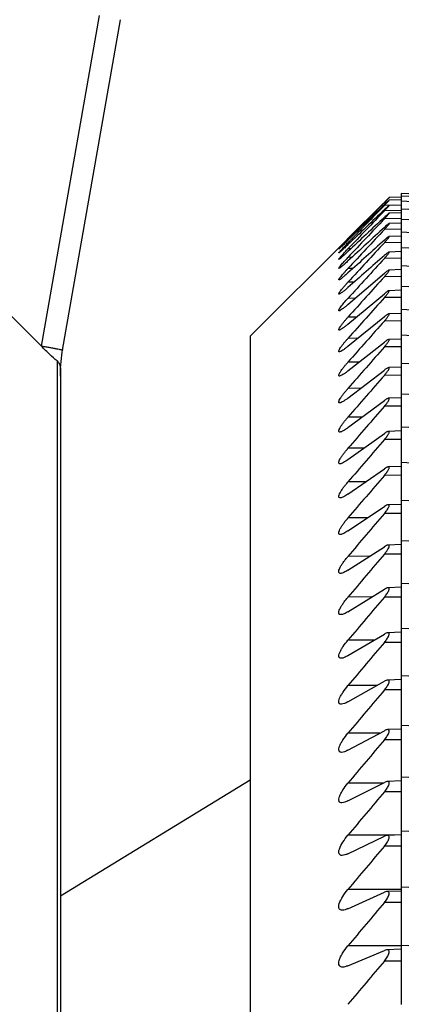
# Model space of a CAD drawing. Units: millimetres. Extents: x 57 to 827, y 22 to 579.
# Drawn here: x 365 to 367, y 284 to 290 of the extents above; entities that cross this region are included whole.
import ezdxf

# ---------------------------------------------------------------- set-up
doc = ezdxf.new("R2010")
doc.units = ezdxf.units.MM
doc.header["$LTSCALE"] = 46.255
doc.layers.get('0').update_dxf_attribs({"linetype": 'CONTINUOUS'})
doc.layers.add('3_ALL_AXIS', color=7, linetype='CONTINUOUS')
doc.layers.add('6_ALL_SURFACE', color=7, linetype='CONTINUOUS')
doc.styles.get("Standard").update_dxf_attribs({"font": 'txt', "width": 0.8})
doc.dimstyles.new('DIMSTYLE_8', dxfattribs={"dimtxt": 2.5, "dimasz": 2.5, "dimexe": 2, "dimexo": 0.5, "dimtad": 1, "dimdec": 0, "dimlfac": 2, "dimdsep": 46, "dimtxsty": 'STANDARD', "dimblk": 'OPEN', "dimblk1": 'OPEN', "dimblk2": 'OPEN', "dimcen": 0.09, "dimadec": 0, "dimazin": 0, "dimtp": 0.5, "dimtm": 0.5, "dimtfac": 1, "dimtdec": 0, "dimtofl": 0, "dimtmove": 0, "dimatfit": 3, "dimldrblk": 'OPEN', "dimfxl": 1, "dimtolj": 1, "dimarcsym": 0})

# ---------------------------------------------------------------- blocks, each defined once
blk = doc.blocks.new('_OPEN')
at = {"color": 0, "linetype": 'BYBLOCK'}
for p, q in [((0, 0), (-1, 0.2)), ((-1, -0.2), (0, 0)), ((-1, 0), (0, 0))]:
    blk.add_line(p, q, dxfattribs=at)
blk = doc.blocks.new('*D14')
at = {"color": 2, "linetype": 'CONTINUOUS'}
for p, q in [((202.5968, 288.9511), (202.5968, 407.5475)), ((371.8243, 288.9511), (371.8243, 407.5475)), ((202.5968, 405.5475), (287.2106, 405.5475)), ((371.8243, 405.5475), (287.2106, 405.5475))]:
    blk.add_line(p, q, dxfattribs=at)
at = {"color": 2, "linetype": 'CONTINUOUS', "xscale": 2.5, "yscale": 2.5, "zscale": 2.5, "rotation": 180}
blk.add_blockref('_OPEN', (202.5968, 405.5475), dxfattribs=at)
at = {"color": 2, "linetype": 'CONTINUOUS', "xscale": 2.5, "yscale": 2.5, "zscale": 2.5}
blk.add_blockref('_OPEN', (371.8243, 405.5475), dxfattribs=at)

msp = doc.modelspace()

# ---------------------------------------------------------------- linework, layer by layer
at = {"color": 7, "linetype": 'CONTINUOUS'}
for p, q in [((364.93965, 288.33658), (365.32398, 290.52677)), ((365.07955, 288.30976), (365.46388, 290.49995)), ((367.32597, 289.32299), (367.24553, 289.32018)), ((367.32597, 289.34799), (367.32597, 283.97055)), ((366.97216, 289.0487), (367.20557, 289.28096)), ((367.20634, 289.28007), (366.97216, 289.04311)), ((367.20557, 289.28096), (367.21342, 289.28876)), ((367.20557, 289.28096), (367.21342, 289.28876)), ((367.21342, 289.28722), (367.20634, 289.28007)), ((367.21342, 289.28722), (367.20634, 289.28007)), ((367.22835, 289.28751), (367.21342, 289.28722)), ((367.27327, 289.26956), (367.21342, 289.26845)), ((367.32597, 289.2714), (367.24538, 289.26859)), ((367.32597, 289.30579), (367.24548, 289.30298)), ((367.32597, 289.23447), (367.21342, 289.23247)), ((367.32597, 289.18121), (367.21342, 289.17931)), ((367.32597, 289.21985), (367.24523, 289.21703)), ((367.32597, 289.15116), (367.24502, 289.14834)), ((367.32597, 289.1108), (367.21342, 289.10898)), ((367.32597, 289.0654), (367.24477, 289.06256)), ((366.96255, 289.03912), (366.32429, 288.40108)), ((366.96723, 289.04379), (366.96255, 289.03912)), ((366.97216, 289.0487), (366.96723, 289.04379)), ((366.96723, 289.01538), (366.97216, 289.02047)), ((366.9692, 289.04011), (366.97216, 289.04311)), ((366.9783, 289.04323), (366.97216, 289.04311)), ((366.98465, 289.0207), (366.97216, 289.02047)), ((367.32597, 289.02328), (367.21342, 289.02156)), ((364.31434, 288.9598), (364.93933, 288.33476)), ((366.99125, 288.98111), (366.97216, 288.98078)), ((366.99812, 288.92451), (366.97216, 288.92407)), ((367.32597, 288.96261), (367.24446, 288.95976)), ((367.32597, 288.91871), (367.21342, 288.91709)), ((367.00529, 288.85092), (366.97216, 288.85038)), ((366.97216, 288.61128), (367.21342, 288.81856)), ((367.32597, 288.79718), (367.21342, 288.79564)), ((367.32597, 288.84286), (367.2441, 288.84)), ((367.01278, 288.76039), (366.97216, 288.75977)), ((366.97216, 288.48123), (367.21342, 288.68323)), ((367.32597, 288.65875), (367.21342, 288.6573)), ((367.32597, 288.70625), (367.24369, 288.70338)), ((367.02063, 288.65299), (366.97216, 288.65229)), ((366.97216, 288.33451), (367.21342, 288.53109)), ((367.02888, 288.52879), (366.97216, 288.52802)), ((367.32597, 288.55286), (367.24324, 288.54997)), ((367.32597, 288.50352), (367.21342, 288.50217)), ((366.32429, 288.40108), (366.32429, 239.90108)), ((364.93933, 288.33476), (364.93965, 288.33658)), ((367.03756, 288.38788), (366.97216, 288.38704)), ((366.97216, 288.17121), (367.21342, 288.36225)), ((367.32597, 288.3316), (367.21342, 288.33035)), ((367.32597, 288.3828), (367.24273, 288.37989)), ((365.04237, 288.23717), (365.04237, 240.065)), ((367.04674, 288.23034), (366.97216, 288.22945)), ((365.06434, 288.1898), (365.06434, 240.11236)), ((365.06493, 288.16959), (365.06587, 288.19072)), ((366.97216, 287.99145), (367.21342, 288.1768)), ((367.32597, 288.14311), (367.21342, 288.14196)), ((367.32597, 288.19618), (367.24217, 288.19325)), ((367.05646, 288.0563), (366.97216, 288.05536)), ((366.97216, 287.79535), (367.21342, 287.9749)), ((367.32597, 287.99313), (367.24157, 287.99019)), ((367.32597, 287.93818), (367.21342, 287.93713)), ((367.06678, 287.86586), (366.97216, 287.86489)), ((366.97216, 287.58305), (367.21342, 287.75666)), ((367.32597, 287.7738), (367.24092, 287.77083)), ((367.32597, 287.71695), (367.21342, 287.716)), ((367.0778, 287.65915), (366.97216, 287.65817)), ((366.97216, 287.35469), (367.21342, 287.52225)), ((367.32597, 287.53833), (367.24022, 287.53533)), ((367.08958, 287.43632), (366.97216, 287.43533)), ((367.32597, 287.47956), (367.21342, 287.47871)), ((366.97216, 287.11042), (367.21342, 287.27182)), ((367.32597, 287.22619), (367.21342, 287.22544)), ((367.32597, 287.28688), (367.23948, 287.28386)), ((367.10224, 287.19752), (366.97216, 287.19654)), ((366.97216, 286.85042), (367.21342, 287.00554)), ((367.32597, 287.01962), (367.2387, 287.01657)), ((367.11589, 286.94291), (366.97216, 286.94195)), ((367.32597, 286.957), (367.21342, 286.95635)), ((366.97216, 286.57487), (367.21342, 286.7236)), ((367.32597, 286.73675), (367.23787, 286.73367)), ((367.13068, 286.67266), (366.97216, 286.67174)), ((367.32597, 286.67218), (367.21342, 286.67164)), ((367.32597, 286.43844), (367.23701, 286.43533)), ((366.97216, 286.28394), (367.21342, 286.42619)), ((367.14677, 286.38695), (366.97216, 286.3861)), ((367.32597, 286.37193), (367.21342, 286.37149)), ((366.97216, 285.97785), (367.21342, 286.11351)), ((367.32597, 286.12491), (367.2361, 286.12177)), ((367.16438, 286.08598), (366.97216, 286.08522)), ((367.32597, 286.05645), (367.21342, 286.05611)), ((366.97216, 285.65679), (367.21342, 285.78579)), ((367.32597, 285.79637), (367.23514, 285.7932)), ((367.18375, 285.76995), (366.97216, 285.76931)), ((367.32597, 285.72595), (367.21342, 285.72571)), ((366.97216, 285.321), (367.21342, 285.44323)), ((367.2052, 285.43908), (366.97216, 285.43858)), ((367.32597, 285.45305), (367.23413, 285.44984)), ((367.32597, 285.38067), (367.21342, 285.38054)), ((367.28179, 285.09364), (366.97216, 285.09326)), ((366.97216, 284.9707), (367.21342, 285.08608)), ((367.32597, 285.09518), (367.23308, 285.09194)), ((367.32597, 285.02084), (367.21342, 285.02081)), ((367.32597, 284.7337), (366.97216, 284.73359)), ((366.97216, 284.60613), (367.21342, 284.71459)), ((367.32597, 284.72301), (367.23198, 284.71973)), ((367.32597, 284.64671), (367.21342, 284.64678)), ((367.32597, 284.3596), (366.97216, 284.35981)), ((366.97216, 284.22754), (367.21342, 284.329)), ((367.32597, 284.33679), (367.23083, 284.33347)), ((367.32597, 284.25853), (367.21342, 284.2587))]:
    msp.add_line(p, q, dxfattribs=at)
for points in [[(365.06587, 288.19072), (365.06726, 288.21183), (365.06909, 288.2329), (365.07136, 288.25394), (365.07407, 288.27493), (365.07721, 288.29586), (365.07955, 288.30976)], [(365.06434, 288.13604), (365.06443, 288.14844), (365.06493, 288.16959)]]:
    msp.add_lwpolyline(points, dxfattribs=at)
for centre, radius, start, end in [((484.33174, 169.22572), 167.71425, 134.2924271, 134.4076862), ((489.97562, 169.59683), 171.44053, 135.7303764, 135.8460036), ((482.36268, 168.98066), 166.49835, 133.7564234, 133.8714769), ((491.75063, 169.62038), 172.67475, 136.1556464, 136.271333), ((480.35938, 168.66249), 165.31456, 133.1906629, 133.3054581), ((493.46365, 169.60291), 173.88973, 136.5551173, 136.6708402), ((478.32783, 168.26242), 164.17565, 132.5942448, 132.7087213), ((495.10968, 169.54909), 175.07719, 136.9294649, 137.0452054), ((476.27414, 167.77057), 163.09547, 131.9662366, 132.0803258), ((496.68388, 169.46312), 176.22945, 137.2793254, 137.3950689), ((369.09129, 286.95344), 2.93272, 136.268167, 136.518603), ((474.20456, 167.17585), 162.0891, 131.3056766, 131.419301), ((498.18165, 169.34885), 177.33934, 137.605296, 137.7210314), ((499.59862, 169.20973), 178.4002, 137.9079345, 138.0236542), ((500.93062, 169.04892), 179.40584, 138.1877603, 138.3034595), ((502.17376, 168.86926), 180.35057, 138.4452543, 138.5609309), ((503.32438, 168.67336), 181.22911, 138.6808597, 138.7965141), ((504.37911, 168.46355), 182.03667, 138.8949823, 139.010617), ((505.33482, 168.24194), 182.76887, 139.0879912, 139.2036106), ((506.18867, 168.01044), 183.42176, 139.2602191, 139.3758293), ((506.93811, 167.77076), 183.99181, 139.4119631, 139.5275717), ((507.58089, 167.52442), 184.47591, 139.5434847, 139.6591007), ((508.11503, 167.27276), 184.87138, 139.6550107, 139.7706441), ((508.53888, 167.01697), 185.17593, 139.7467334, 139.8623951), ((508.85107, 166.75807), 185.38769, 139.8188107, 139.9345128), ((509.05057, 166.49693), 185.50519, 139.871367, 139.9871219), ((509.13664, 166.23428), 185.52736, 139.9044927, 140.0203134), ((509.10884, 165.97069), 185.45356, 139.9182449, 140.0341449), ((508.96708, 165.70661), 185.28352, 139.9126473, 140.0286403), ((508.71155, 165.44231), 185.01737, 139.8876902, 140.00379), ((508.34278, 165.17798), 184.65567, 139.8433307, 139.9595511)]:
    msp.add_arc(centre, radius, start, end, dxfattribs=at)
for points, knots in [([(367.24553, 289.32018), (367.24544, 289.32018), (367.24519, 289.31986), (367.24461, 289.31944), (367.24375, 289.31857), (367.242, 289.31694), (367.2392, 289.3142), (367.23519, 289.31029), (367.23046, 289.30563), (367.22311, 289.29838), (367.21737, 289.29269), (367.21342, 289.28876)], [0, 0, 0, 0, 0.0064558, 0.0233331, 0.0501771, 0.0863849, 0.1841508, 0.310881, 0.4605136, 0.6277183, 1, 1, 1, 1]), ([(367.21342, 289.28722), (367.21747, 289.29131), (367.22334, 289.29725), (367.23081, 289.30485), (367.23562, 289.30975), (367.23961, 289.31386), (367.24243, 289.31677), (367.24401, 289.31847), (367.24495, 289.31943), (367.24517, 289.31976), (367.2456, 289.32018), (367.24553, 289.32018)], [0, 0, 0, 0, 0.3754992, 0.544234, 0.6950093, 0.822108, 0.9191882, 0.9545646, 0.9801977, 0.9954752, 1, 1, 1, 1]), ([(367.21342, 289.26845), (367.21757, 289.27271), (367.22358, 289.27892), (367.23116, 289.28685), (367.23608, 289.29205), (367.23991, 289.29619), (367.24332, 289.29997), (367.2443, 289.3012), (367.24575, 289.30299), (367.24548, 289.30298)], [0, 0, 0, 0, 0.3783775, 0.5484824, 0.700249, 0.8276182, 0.9239492, 0.9829536, 1, 1, 1, 1]), ([(367.24548, 289.30298), (367.24389, 289.30209), (367.24124, 289.29949), (367.23579, 289.29466), (367.22919, 289.28831), (367.22127, 289.28072), (367.21604, 289.27562), (367.21342, 289.27307)], [0, 0, 0, 0, 0.1248349, 0.2498197, 0.4998883, 0.7499453, 1, 1, 1, 1]), ([(367.24538, 289.26859), (367.24493, 289.26857), (367.24373, 289.2676), (367.24149, 289.26601), (367.23831, 289.26323), (367.23258, 289.25819), (367.22418, 289.25039), (367.21718, 289.24376), (367.21342, 289.24016)], [0, 0, 0, 0, 0.0317817, 0.0993232, 0.1985608, 0.3244219, 0.6353515, 1, 1, 1, 1]), ([(367.21342, 289.23247), (367.21621, 289.23538), (367.22039, 289.23976), (367.22592, 289.24564), (367.23005, 289.25007), (367.23415, 289.25452), (367.23751, 289.2583), (367.24018, 289.2613), (367.24223, 289.26361), (367.24374, 289.26594), (367.24565, 289.26764), (367.24538, 289.26859)], [0, 0, 0, 0, 0.2505358, 0.3757744, 0.5010787, 0.6263674, 0.7514745, 0.8144062, 0.8770197, 0.9390126, 1, 1, 1, 1]), ([(367.24523, 289.21703), (367.24472, 289.21701), (367.2434, 289.21616), (367.24107, 289.21459), (367.23784, 289.21199), (367.23216, 289.20721), (367.22391, 289.19982), (367.21708, 289.19349), (367.21342, 289.19006)], [0, 0, 0, 0, 0.0362837, 0.1061955, 0.2062174, 0.331633, 0.6394787, 1, 1, 1, 1]), ([(367.21342, 289.17931), (367.21777, 289.1839), (367.22404, 289.19061), (367.23191, 289.19931), (367.23685, 289.20494), (367.24086, 289.20971), (367.24342, 289.21302), (367.24486, 289.21511), (367.24532, 289.21604), (367.24569, 289.21679), (367.24535, 289.21703), (367.24523, 289.21703)], [0, 0, 0, 0, 0.3806823, 0.5520605, 0.7045505, 0.8314702, 0.9256941, 0.9584762, 0.9808499, 0.9929379, 1, 1, 1, 1]), ([(367.21342, 289.10898), (367.21787, 289.11375), (367.22426, 289.12069), (367.23229, 289.12984), (367.23718, 289.13554), (367.24144, 289.14106), (367.24362, 289.1437), (367.24614, 289.14837), (367.24502, 289.14834)], [0, 0, 0, 0, 0.3848453, 0.558258, 0.7123783, 0.8401645, 0.9342195, 1, 1, 1, 1]), ([(367.24502, 289.14834), (367.24447, 289.14832), (367.24304, 289.14757), (367.24062, 289.14604), (367.23736, 289.1436), (367.23174, 289.13909), (367.22364, 289.1321), (367.21698, 289.12607), (367.21342, 289.12279)], [0, 0, 0, 0, 0.0408273, 0.1131675, 0.2140097, 0.3389934, 0.6437332, 1, 1, 1, 1]), ([(367.21342, 289.02156), (367.21798, 289.0265), (367.22452, 289.03373), (367.23263, 289.04318), (367.23766, 289.04933), (367.24118, 289.05396), (367.24334, 289.05714), (367.24448, 289.059), (367.24521, 289.06049), (367.24559, 289.06154), (367.24549, 289.06246), (367.24498, 289.06257), (367.24477, 289.06256)], [0, 0, 0, 0, 0.38097, 0.5528212, 0.7053944, 0.8314429, 0.8821647, 0.9235077, 0.9547614, 0.9757061, 0.988065, 1, 1, 1, 1]), ([(367.24477, 289.06256), (367.24417, 289.06254), (367.24266, 289.06188), (367.23873, 289.05958), (367.23234, 289.0547), (367.22338, 289.04727), (367.21688, 289.04153), (367.21342, 289.03842)], [0, 0, 0, 0, 0.0453608, 0.1201734, 0.3463949, 0.6480549, 1, 1, 1, 1]), ([(366.9114, 288.95378), (366.91097, 288.95376), (366.91198, 288.95561), (366.91287, 288.9567), (366.91566, 288.96029), (366.92015, 288.96538), (366.92714, 288.97316), (366.9356, 288.98227), (366.9491, 288.99658), (366.9598, 289.00771), (366.96723, 289.01538)], [0, 0, 0, 0, 0.01558, 0.0388017, 0.0720911, 0.166304, 0.2923605, 0.4440829, 0.6155168, 1, 1, 1, 1]), ([(366.91125, 288.97944), (366.912, 288.98102), (366.9146, 288.9835), (366.91916, 288.98874), (366.92528, 288.99502), (366.93251, 289.00261), (366.94227, 289.01264), (366.95448, 289.02515), (366.96429, 289.03513), (366.9692, 289.04011)], [0, 0, 0, 0, 0.0623366, 0.1248028, 0.2498509, 0.374867, 0.499897, 0.7499476, 1, 1, 1, 1]), ([(366.97216, 289.03722), (366.96474, 289.02995), (366.95397, 289.01945), (366.94016, 289.0061), (366.93123, 288.99754), (366.92365, 288.99037), (366.9183, 288.98538), (366.91492, 288.98237), (366.9132, 288.98082), (366.91204, 288.97999), (366.91147, 288.97945), (366.91125, 288.97944)], [0, 0, 0, 0, 0.3709769, 0.5373939, 0.6862737, 0.8125391, 0.9104989, 0.9471075, 0.9745739, 0.9923263, 1, 1, 1, 1]), ([(366.97216, 289.00869), (366.96493, 289.00174), (366.95442, 288.99171), (366.94087, 288.97901), (366.93206, 288.9709), (366.9245, 288.96408), (366.9185, 288.95891), (366.91458, 288.95565), (366.91242, 288.95423), (366.91168, 288.95379), (366.9114, 288.95378)], [0, 0, 0, 0, 0.3670159, 0.5316875, 0.6792895, 0.8051155, 0.9038134, 0.9701794, 0.9898014, 1, 1, 1, 1]), ([(366.912, 288.85121), (366.9099, 288.85114), (366.91529, 288.85975), (366.91922, 288.86463), (366.92741, 288.87481), (366.93662, 288.88534), (366.95177, 288.90229), (366.96378, 288.91519), (366.97216, 288.92407)], [0, 0, 0, 0, 0.0662466, 0.1604162, 0.2879548, 0.4416898, 0.6148254, 1, 1, 1, 1]), ([(366.91165, 288.91103), (366.91148, 288.91102), (366.91097, 288.91141), (366.91159, 288.91253), (366.91231, 288.91398), (366.91461, 288.91722), (366.91867, 288.92238), (366.92507, 288.9299), (366.93303, 288.93888), (366.94588, 288.95299), (366.95616, 288.96394), (366.96332, 288.97149)], [0, 0, 0, 0, 0.0064677, 0.018116, 0.0397164, 0.071412, 0.1630267, 0.2875763, 0.4390113, 0.611344, 1, 1, 1, 1]), ([(366.97216, 288.96312), (366.96512, 288.95648), (366.95486, 288.94692), (366.94158, 288.93488), (366.93291, 288.92718), (366.92539, 288.92077), (366.9193, 288.91573), (366.91497, 288.91275), (366.91256, 288.91106), (366.91165, 288.91103)], [0, 0, 0, 0, 0.3629134, 0.5258135, 0.6721348, 0.7975418, 0.8970286, 0.9657872, 1, 1, 1, 1]), ([(367.21342, 288.91709), (367.21808, 288.9222), (367.22476, 288.9297), (367.23299, 288.93953), (367.23806, 288.94595), (367.24156, 288.95079), (367.24365, 288.95413), (367.24472, 288.95607), (367.24535, 288.95762), (367.24565, 288.95877), (367.2453, 288.9597), (367.24472, 288.95977), (367.24446, 288.95976)], [0, 0, 0, 0, 0.3804617, 0.5522932, 0.7047089, 0.8302043, 0.8804568, 0.9212011, 0.9518146, 0.972387, 0.9856147, 1, 1, 1, 1]), ([(367.24446, 288.95976), (367.24288, 288.9595), (367.23993, 288.95798), (367.23461, 288.9544), (367.22818, 288.94949), (367.22072, 288.94333), (367.21584, 288.93911), (367.21342, 288.93698)], [0, 0, 0, 0, 0.1244198, 0.2496223, 0.4997198, 0.7498423, 1, 1, 1, 1]), ([(366.97216, 288.90055), (366.9653, 288.89422), (366.9553, 288.88512), (366.94231, 288.87371), (366.93377, 288.86643), (366.9263, 288.86037), (366.92015, 288.85564), (366.91563, 288.85273), (366.91301, 288.85125), (366.912, 288.85121)], [0, 0, 0, 0, 0.3586097, 0.5196848, 0.6646966, 0.7896786, 0.8899765, 0.9611824, 1, 1, 1, 1]), ([(366.91245, 288.77438), (366.91209, 288.77436), (366.91118, 288.7746), (366.91118, 288.77629), (366.91196, 288.77819), (366.91342, 288.78097), (366.91563, 288.78438), (366.91851, 288.78846), (366.92202, 288.7931), (366.92772, 288.80029), (366.93598, 288.81018), (366.94703, 288.82284), (366.95923, 288.83641), (366.96776, 288.84566), (366.97216, 288.85038)], [0, 0, 0, 0, 0.0108774, 0.0229236, 0.0440141, 0.0754397, 0.116906, 0.1676912, 0.2269233, 0.2936852, 0.4461182, 0.6179864, 0.8039426, 1, 1, 1, 1]), ([(366.97216, 288.82101), (366.96549, 288.81499), (366.95302, 288.80394), (366.93783, 288.79117), (366.92724, 288.78297), (366.92104, 288.77853), (366.91635, 288.77572), (366.91355, 288.77441), (366.91245, 288.77438)], [0, 0, 0, 0, 0.3542057, 0.6571458, 0.7817248, 0.8828716, 0.9565702, 1, 1, 1, 1]), ([(367.21342, 288.79564), (367.21586, 288.79835), (367.22059, 288.80367), (367.22731, 288.81152), (367.23335, 288.81892), (367.23846, 288.82561), (367.24232, 288.83129), (367.24464, 288.83531), (367.24547, 288.83779), (367.24564, 288.83905), (367.24507, 288.83996), (367.24442, 288.84002), (367.2441, 288.84)], [0, 0, 0, 0, 0.194444, 0.3796154, 0.5512907, 0.7034472, 0.8283391, 0.9182369, 0.9483091, 0.9687658, 0.9832222, 1, 1, 1, 1]), ([(367.2441, 288.84), (367.24243, 288.83994), (367.23826, 288.83765), (367.23147, 288.83321), (367.22284, 288.82649), (367.21669, 288.82137), (367.21342, 288.81856)], [0, 0, 0, 0, 0.1334572, 0.3608626, 0.6566469, 1, 1, 1, 1]), ([(366.91299, 288.68057), (366.91254, 288.68056), (366.9115, 288.68071), (366.91103, 288.68246), (366.91167, 288.68454), (366.91294, 288.68741), (366.91502, 288.69099), (366.91905, 288.69715), (366.9257, 288.70609), (366.93528, 288.71798), (366.9465, 288.73119), (366.95894, 288.74528), (366.96766, 288.75488), (366.97216, 288.75977)], [0, 0, 0, 0, 0.013384, 0.0261268, 0.0467317, 0.0774617, 0.1182986, 0.1686004, 0.2940486, 0.4463659, 0.618283, 0.8042012, 1, 1, 1, 1]), ([(366.97216, 288.72457), (366.96568, 288.71885), (366.95353, 288.70837), (366.93867, 288.69633), (366.92821, 288.68863), (366.92198, 288.68446), (366.91712, 288.68177), (366.91418, 288.68061), (366.91299, 288.68057)], [0, 0, 0, 0, 0.3497277, 0.6495517, 0.773752, 0.8757802, 0.9519964, 1, 1, 1, 1]), ([(367.21342, 288.6573), (367.21591, 288.6601), (367.22074, 288.6656), (367.22759, 288.67373), (367.2337, 288.68142), (367.23885, 288.68839), (367.24267, 288.69431), (367.24487, 288.69852), (367.24556, 288.70111), (367.24556, 288.70245), (367.24479, 288.70334), (367.24406, 288.70339), (367.24369, 288.70338)], [0, 0, 0, 0, 0.1936995, 0.3784174, 0.5498063, 0.7016078, 0.8258523, 0.9147463, 0.9443886, 0.9649799, 0.9809101, 1, 1, 1, 1]), ([(367.24369, 288.70338), (367.24198, 288.70332), (367.23777, 288.70126), (367.23102, 288.69704), (367.22257, 288.69073), (367.21659, 288.68589), (367.21342, 288.68323)], [0, 0, 0, 0, 0.1402653, 0.3682616, 0.6610924, 1, 1, 1, 1]), ([(366.91364, 288.56987), (366.91309, 288.56985), (366.91192, 288.56996), (366.911, 288.57169), (366.91142, 288.57398), (366.91251, 288.57695), (366.91445, 288.5807), (366.91834, 288.58714), (366.92843, 288.60141), (366.94683, 288.62392), (366.96318, 288.64242), (366.97216, 288.65229)], [0, 0, 0, 0, 0.0158445, 0.0297109, 0.0500768, 0.0802122, 0.1204539, 0.170271, 0.2951208, 0.6189825, 1, 1, 1, 1]), ([(366.97216, 288.61128), (366.96587, 288.60587), (366.95405, 288.59593), (366.93756, 288.58314), (366.9256, 288.57485), (366.91797, 288.57094), (366.9149, 288.56991), (366.91364, 288.56987)], [0, 0, 0, 0, 0.3452375, 0.6420166, 0.8687389, 0.9474877, 1, 1, 1, 1]), ([(366.91439, 288.44233), (366.91373, 288.44231), (366.91242, 288.44241), (366.91109, 288.44409), (366.91122, 288.44656), (366.91264, 288.45135), (366.9169, 288.45913), (366.92418, 288.47009), (366.93391, 288.48303), (366.94545, 288.49733), (366.95836, 288.51251), (366.96746, 288.52279), (366.97216, 288.52802)], [0, 0, 0, 0, 0.0182298, 0.0335164, 0.0539033, 0.0835566, 0.1724936, 0.2966913, 0.448444, 0.6200191, 0.8053298, 1, 1, 1, 1]), ([(367.21342, 288.50217), (367.21597, 288.50505), (367.2209, 288.51073), (367.22786, 288.51915), (367.23407, 288.52715), (367.23921, 288.53435), (367.24306, 288.54066), (367.24514, 288.54509), (367.24602, 288.54918), (367.24398, 288.55), (367.24324, 288.54997)], [0, 0, 0, 0, 0.193272, 0.3778534, 0.5492659, 0.7010064, 0.8248788, 0.9130446, 0.9626667, 1, 1, 1, 1]), ([(367.24324, 288.54997), (367.2415, 288.54991), (367.23727, 288.54806), (367.23055, 288.54407), (367.2223, 288.53816), (367.21649, 288.5336), (367.21342, 288.53109)], [0, 0, 0, 0, 0.1469543, 0.3755843, 0.6655345, 1, 1, 1, 1]), ([(366.97216, 288.48123), (366.96606, 288.47611), (366.95456, 288.46673), (366.93843, 288.45469), (366.92659, 288.44695), (366.91888, 288.4433), (366.91572, 288.44238), (366.91439, 288.44233)], [0, 0, 0, 0, 0.3407044, 0.6344812, 0.8618079, 0.9430767, 1, 1, 1, 1]), ([(365.04237, 288.23717), (365.02611, 288.25118), (364.99146, 288.28343), (364.9576, 288.31648), (364.93933, 288.33476)], [0, 0, 0, 0, 0.4537678, 1, 1, 1, 1]), ([(364.93965, 288.33658), (364.94889, 288.33495), (364.96696, 288.33174), (364.99309, 288.32702), (365.01701, 288.32261), (365.03787, 288.31868), (365.05299, 288.31575), (365.06296, 288.31373), (365.06878, 288.31254), (365.07319, 288.31151), (365.07673, 288.31082), (365.0782, 288.31016), (365.07959, 288.31), (365.07955, 288.30976)], [0, 0, 0, 0, 0.1976351, 0.3862394, 0.5590307, 0.7097876, 0.8330864, 0.8830102, 0.9244941, 0.9571674, 0.9807416, 0.9950219, 1, 1, 1, 1]), ([(366.91523, 288.29806), (366.91447, 288.29803), (366.91299, 288.29813), (366.9113, 288.29976), (366.91108, 288.30237), (366.91221, 288.30739), (366.91625, 288.31552), (366.92188, 288.32447), (366.92775, 288.33288), (366.93295, 288.33992), (366.93863, 288.3473), (366.94691, 288.35768), (366.95806, 288.37102), (366.96735, 288.38165), (366.97216, 288.38704)], [0, 0, 0, 0, 0.0205245, 0.0374176, 0.0580832, 0.0873776, 0.1753105, 0.2988198, 0.3715257, 0.4501654, 0.5337433, 0.6213861, 0.8061615, 1, 1, 1, 1]), ([(366.97216, 288.33451), (366.96625, 288.32968), (366.95509, 288.32087), (366.93928, 288.30946), (366.92651, 288.30178), (366.91851, 288.29817), (366.91523, 288.29806)], [0, 0, 0, 0, 0.3363901, 0.6274289, 0.8555588, 1, 1, 1, 1]), ([(367.21342, 288.33035), (367.21602, 288.33332), (367.22105, 288.33918), (367.22814, 288.34788), (367.23442, 288.35618), (367.2396, 288.36367), (367.24335, 288.37023), (367.24541, 288.37489), (367.24581, 288.37921), (367.24358, 288.37992), (367.24273, 288.37989)], [0, 0, 0, 0, 0.1922326, 0.3761074, 0.5470293, 0.6982737, 0.8214531, 0.9087435, 0.9586323, 1, 1, 1, 1]), ([(367.24273, 288.37989), (367.24096, 288.37983), (367.23674, 288.37817), (367.23008, 288.37441), (367.22203, 288.36889), (367.21639, 288.3646), (367.21342, 288.36225)], [0, 0, 0, 0, 0.1534971, 0.3828008, 0.6699552, 1, 1, 1, 1]), ([(365.04237, 288.23717), (365.04887, 288.23156), (365.06035, 288.21718), (365.06434, 288.19904), (365.06434, 288.1898)], [0, 0, 0, 0, 0.4813457, 1, 1, 1, 1]), ([(366.91618, 288.13714), (366.9153, 288.13711), (366.91365, 288.1372), (366.91072, 288.13956), (366.9116, 288.14638), (366.91558, 288.15511), (366.92273, 288.16723), (366.93252, 288.18118), (366.94438, 288.19663), (366.95776, 288.21292), (366.96725, 288.22389), (366.97216, 288.22945)], [0, 0, 0, 0, 0.0227398, 0.0413605, 0.0907486, 0.1778319, 0.3007499, 0.4517397, 0.6226584, 0.806952, 1, 1, 1, 1]), ([(366.97216, 288.17121), (366.96644, 288.16667), (366.95561, 288.15838), (366.94019, 288.14772), (366.92751, 288.14048), (366.9195, 288.13725), (366.91618, 288.13714)], [0, 0, 0, 0, 0.3318663, 0.620056, 0.848883, 1, 1, 1, 1]), ([(367.21342, 288.14196), (367.21608, 288.14501), (367.22121, 288.15105), (367.22842, 288.16005), (367.23478, 288.16864), (367.23998, 288.17643), (367.24362, 288.18323), (367.24565, 288.18816), (367.24555, 288.19267), (367.24313, 288.19329), (367.24217, 288.19325)], [0, 0, 0, 0, 0.1910859, 0.3741642, 0.5445265, 0.6952336, 0.8177217, 0.9042213, 0.9547199, 1, 1, 1, 1]), ([(367.24217, 288.19325), (367.24039, 288.19319), (367.23619, 288.19171), (367.22642, 288.18647), (367.2188, 288.18094), (367.21342, 288.1768)], [0, 0, 0, 0, 0.1599132, 0.3899885, 1, 1, 1, 1]), ([(366.91721, 287.95969), (366.91623, 287.95966), (366.91439, 287.95976), (366.91103, 287.96201), (366.91114, 287.96915), (366.91503, 287.97833), (366.92199, 287.99093), (366.93184, 288.00544), (366.94385, 288.02147), (366.95746, 288.03831), (366.96714, 288.04964), (366.97216, 288.05536)], [0, 0, 0, 0, 0.0248319, 0.0452112, 0.0950982, 0.1813476, 0.3035691, 0.454047, 0.6244544, 0.8080175, 1, 1, 1, 1]), ([(366.97216, 287.99145), (366.96663, 287.98719), (366.95613, 287.97942), (366.94111, 287.96948), (366.92855, 287.96269), (366.92057, 287.95981), (366.91721, 287.95969)], [0, 0, 0, 0, 0.3273762, 0.6128105, 0.842375, 1, 1, 1, 1]), ([(367.21342, 287.93713), (367.21613, 287.94026), (367.22137, 287.94648), (367.2287, 287.95577), (367.23513, 287.96466), (367.24036, 287.97276), (367.24389, 287.9798), (367.24584, 287.98502), (367.24524, 287.98969), (367.24264, 287.99022), (367.24157, 287.99019)], [0, 0, 0, 0, 0.1898448, 0.3720483, 0.5417922, 0.6919299, 0.8137352, 0.8995392, 0.9509553, 1, 1, 1, 1]), ([(367.24157, 287.99019), (367.23978, 287.99012), (367.23561, 287.98879), (367.22604, 287.98394), (367.21863, 287.97877), (367.21342, 287.9749)], [0, 0, 0, 0, 0.1661038, 0.3969296, 1, 1, 1, 1]), ([(366.91835, 287.76583), (366.91639, 287.76576), (366.9116, 287.76677), (366.91091, 287.77332), (366.91218, 287.77862), (366.91512, 287.78666), (366.92131, 287.79816), (366.93115, 287.81333), (366.94331, 287.82992), (366.95715, 287.84733), (366.96704, 287.859), (366.97216, 287.86489)], [0, 0, 0, 0, 0.0478674, 0.0986295, 0.1367526, 0.1844444, 0.306078, 0.4561374, 0.6261156, 0.8090205, 1, 1, 1, 1]), ([(366.97216, 287.79535), (366.96682, 287.79137), (366.95666, 287.7841), (366.94204, 287.77487), (366.92964, 287.76853), (366.92173, 287.76595), (366.91835, 287.76583)], [0, 0, 0, 0, 0.3229355, 0.605716, 0.8360538, 1, 1, 1, 1]), ([(367.21342, 287.716), (367.21619, 287.71921), (367.22153, 287.72561), (367.22898, 287.73519), (367.23548, 287.74439), (367.24073, 287.7528), (367.24415, 287.76008), (367.24599, 287.76562), (367.24488, 287.7704), (367.2421, 287.77087), (367.24092, 287.77083)], [0, 0, 0, 0, 0.1885219, 0.3697834, 0.5388602, 0.6884054, 0.8095434, 0.894757, 0.9473554, 1, 1, 1, 1]), ([(367.24092, 287.77083), (367.23913, 287.77077), (367.23502, 287.76958), (367.22565, 287.7651), (367.21845, 287.76028), (367.21342, 287.75666)], [0, 0, 0, 0, 0.1720883, 0.4036931, 1, 1, 1, 1]), ([(366.91957, 287.55569), (366.91739, 287.55562), (366.91228, 287.5565), (366.91081, 287.56328), (366.91186, 287.56887), (366.91454, 287.57722), (366.92062, 287.5892), (366.93046, 287.60494), (366.94278, 287.62212), (366.95685, 287.6401), (366.96693, 287.65211), (366.97216, 287.65817)], [0, 0, 0, 0, 0.0515883, 0.1034644, 0.1413438, 0.1886706, 0.3095934, 0.4590428, 0.6283507, 0.8103229, 1, 1, 1, 1]), ([(366.97216, 287.58305), (366.96249, 287.57607), (366.94869, 287.56677), (366.93078, 287.55812), (366.92296, 287.55581), (366.91957, 287.55569)], [0, 0, 0, 0, 0.5986672, 0.8298814, 1, 1, 1, 1]), ([(367.21342, 287.47871), (367.21897, 287.48519), (367.22679, 287.49489), (367.23583, 287.50796), (367.24108, 287.5167), (367.2444, 287.52423), (367.24609, 287.53008), (367.24447, 287.53495), (367.24152, 287.53538), (367.24022, 287.53533)], [0, 0, 0, 0, 0.3673477, 0.53573, 0.6846788, 0.8051797, 0.8899213, 0.9439256, 1, 1, 1, 1]), ([(367.24022, 287.53533), (367.23844, 287.53527), (367.23439, 287.5342), (367.22525, 287.5301), (367.21827, 287.52562), (367.21342, 287.52225)], [0, 0, 0, 0, 0.1778515, 0.4102613, 1, 1, 1, 1]), ([(366.92088, 287.32942), (366.91848, 287.32934), (366.91455, 287.32992), (366.91165, 287.33399), (366.91101, 287.33804), (366.91157, 287.34301), (366.91402, 287.35162), (366.91994, 287.36411), (366.92978, 287.38043), (366.94224, 287.39821), (366.95654, 287.41675), (366.96682, 287.42911), (366.97216, 287.43533)], [0, 0, 0, 0, 0.0550621, 0.079961, 0.1094874, 0.1471491, 0.1940892, 0.3141689, 0.4628041, 0.6311864, 0.8119373, 1, 1, 1, 1]), ([(366.97216, 287.35469), (366.96283, 287.34819), (366.94945, 287.33955), (366.93197, 287.33161), (366.92426, 287.32954), (366.92088, 287.32942)], [0, 0, 0, 0, 0.5919204, 0.8239711, 1, 1, 1, 1]), ([(367.21342, 287.22544), (367.21908, 287.23208), (367.22705, 287.24206), (367.23618, 287.25555), (367.24143, 287.26461), (367.24465, 287.27239), (367.24615, 287.27858), (367.24402, 287.28351), (367.2409, 287.28391), (367.23948, 287.28386)], [0, 0, 0, 0, 0.364845, 0.5324919, 0.6808287, 0.8007127, 0.8850924, 0.9406769, 1, 1, 1, 1]), ([(367.23948, 287.28386), (367.23548, 287.28372), (367.22628, 287.27984), (367.2181, 287.27494), (367.21342, 287.27182)], [0, 0, 0, 0, 0.4155404, 1, 1, 1, 1]), ([(366.92228, 287.08718), (366.91966, 287.08708), (366.91544, 287.08766), (366.91203, 287.09178), (366.91104, 287.09598), (366.91134, 287.10114), (366.91351, 287.11006), (366.91927, 287.12304), (366.92911, 287.13995), (366.94169, 287.15834), (366.95623, 287.17745), (366.96671, 287.19016), (366.97216, 287.19654)], [0, 0, 0, 0, 0.0584153, 0.0844658, 0.1144133, 0.1519805, 0.1986326, 0.3180448, 0.4660419, 0.633675, 0.8133796, 1, 1, 1, 1]), ([(366.97216, 287.11042), (366.96317, 287.1044), (366.95022, 287.09639), (366.9332, 287.08914), (366.92564, 287.08729), (366.92228, 287.08718)], [0, 0, 0, 0, 0.585378, 0.8182881, 1, 1, 1, 1]), ([(367.21342, 286.95635), (367.21636, 286.95981), (367.22064, 286.96505), (367.22606, 286.97216), (367.23216, 286.98059), (367.23912, 286.99139), (367.2445, 287.00267), (367.2458, 287.01011), (367.24506, 287.01412), (367.24222, 287.01645), (367.2399, 287.01662), (367.2387, 287.01657)], [0, 0, 0, 0, 0.1839716, 0.2739825, 0.361922, 0.6052805, 0.7949854, 0.8614579, 0.9098745, 0.9512498, 1, 1, 1, 1]), ([(367.2387, 287.01657), (367.2348, 287.01644), (367.22588, 287.013), (367.21792, 287.00843), (367.21342, 287.00554)], [0, 0, 0, 0, 0.4217603, 1, 1, 1, 1]), ([(366.92377, 286.82912), (366.92092, 286.82902), (366.91641, 286.82959), (366.91248, 286.83377), (366.91114, 286.83809), (366.91117, 286.84345), (366.91304, 286.85269), (366.91862, 286.86616), (366.92843, 286.88368), (366.94115, 286.90269), (366.95591, 286.92236), (366.9666, 286.93541), (366.97216, 286.94195)], [0, 0, 0, 0, 0.0615834, 0.0888191, 0.1192868, 0.1568394, 0.2032471, 0.3220257, 0.469386, 0.6362486, 0.8148702, 1, 1, 1, 1]), ([(366.97216, 286.85042), (366.96351, 286.84485), (366.951, 286.83747), (366.93449, 286.83088), (366.92709, 286.82923), (366.92377, 286.82912)], [0, 0, 0, 0, 0.5790531, 0.812843, 1, 1, 1, 1]), ([(367.21342, 286.67164), (367.21932, 286.67861), (367.22758, 286.68914), (367.23688, 286.70348), (367.24209, 286.7132), (367.24511, 286.72152), (367.2461, 286.72836), (367.24302, 286.73336), (367.23953, 286.73373), (367.23787, 286.73367)], [0, 0, 0, 0, 0.3596009, 0.5257185, 0.6728406, 0.7915938, 0.875598, 0.9347146, 1, 1, 1, 1]), ([(367.23787, 286.73367), (367.23408, 286.73353), (367.22548, 286.73051), (367.21774, 286.72626), (367.21342, 286.7236)], [0, 0, 0, 0, 0.4277533, 1, 1, 1, 1]), ([(366.92534, 286.55542), (366.92226, 286.55532), (366.91744, 286.5559), (366.91301, 286.56013), (366.91131, 286.56457), (366.91104, 286.57011), (366.91259, 286.57968), (366.91798, 286.59366), (366.92777, 286.61179), (366.94061, 286.63141), (366.9556, 286.65166), (366.96649, 286.66505), (366.97216, 286.67174)], [0, 0, 0, 0, 0.0645671, 0.0930014, 0.1240721, 0.1616904, 0.2078985, 0.3260816, 0.4728124, 0.6388905, 0.8164001, 1, 1, 1, 1]), ([(366.97216, 286.57487), (366.96386, 286.56974), (366.95179, 286.56296), (366.93582, 286.557), (366.92861, 286.55554), (366.92534, 286.55542)], [0, 0, 0, 0, 0.572957, 0.8076454, 1, 1, 1, 1]), ([(366.92699, 286.26629), (366.92367, 286.26617), (366.91855, 286.26677), (366.91363, 286.27105), (366.91155, 286.2756), (366.91098, 286.28132), (366.91218, 286.29122), (366.91736, 286.3057), (366.9271, 286.32446), (366.9449, 286.35225), (366.96079, 286.37262), (366.97216, 286.3861)], [0, 0, 0, 0, 0.0673767, 0.09701, 0.1287547, 0.1665203, 0.2125791, 0.3302217, 0.4763522, 0.6416568, 1, 1, 1, 1]), ([(367.21342, 286.37149), (367.21944, 286.37862), (367.22785, 286.38943), (367.23723, 286.40419), (367.2424, 286.41425), (367.24532, 286.42285), (367.24601, 286.43001), (367.24246, 286.43504), (367.23879, 286.43539), (367.23701, 286.43533)], [0, 0, 0, 0, 0.3568926, 0.5222303, 0.6687623, 0.7870092, 0.8710032, 0.9319983, 1, 1, 1, 1]), ([(367.23701, 286.43533), (367.23333, 286.4352), (367.22505, 286.43255), (367.21756, 286.42863), (367.21342, 286.42619)], [0, 0, 0, 0, 0.4335128, 1, 1, 1, 1]), ([(366.97216, 286.28394), (366.96421, 286.27924), (366.94987, 286.2717), (366.93401, 286.26653), (366.92699, 286.26629)], [0, 0, 0, 0, 0.5679361, 1, 1, 1, 1]), ([(367.21342, 286.05611), (367.21956, 286.0634), (367.22812, 286.07448), (367.23757, 286.08968), (367.24271, 286.10007), (367.24551, 286.10897), (367.24587, 286.11643), (367.24187, 286.12148), (367.238, 286.12184), (367.2361, 286.12177)], [0, 0, 0, 0, 0.3541597, 0.5187183, 0.6646743, 0.7824452, 0.866529, 0.9294345, 1, 1, 1, 1]), ([(367.2361, 286.12177), (367.23255, 286.12165), (367.22461, 286.11933), (367.21737, 286.11574), (367.21342, 286.11351)], [0, 0, 0, 0, 0.4390687, 1, 1, 1, 1]), ([(366.92872, 285.9619), (366.92517, 285.96177), (366.91973, 285.96239), (366.91431, 285.96672), (366.91186, 285.97137), (366.91097, 285.97728), (366.91181, 285.9875), (366.91676, 286.0025), (366.92644, 286.02189), (366.94438, 286.05052), (366.96056, 286.07142), (366.97216, 286.08522)], [0, 0, 0, 0, 0.070011, 0.1008257, 0.133292, 0.1712706, 0.2172171, 0.3343468, 0.4798786, 0.644393, 1, 1, 1, 1]), ([(366.97216, 285.97785), (366.96456, 285.97356), (366.95071, 285.96665), (366.93551, 285.96213), (366.92872, 285.9619)], [0, 0, 0, 0, 0.5622233, 1, 1, 1, 1]), ([(367.21342, 285.72571), (367.21969, 285.73316), (367.2284, 285.74453), (367.23792, 285.76016), (367.24301, 285.77089), (367.24568, 285.7801), (367.24568, 285.78786), (367.24124, 285.79291), (367.23716, 285.79327), (367.23514, 285.7932)], [0, 0, 0, 0, 0.3514249, 0.5152118, 0.6606055, 0.7779187, 0.8621744, 0.9270017, 1, 1, 1, 1]), ([(367.23514, 285.7932), (367.23173, 285.79308), (367.22415, 285.79106), (367.21719, 285.7878), (367.21342, 285.78579)], [0, 0, 0, 0, 0.4444443, 1, 1, 1, 1]), ([(366.93054, 285.64247), (366.92676, 285.64234), (366.921, 285.64297), (366.91508, 285.64734), (366.91103, 285.65419), (366.91092, 285.66695), (366.91616, 285.6842), (366.92578, 285.7043), (366.94385, 285.73375), (366.96032, 285.7552), (366.97216, 285.76931)], [0, 0, 0, 0, 0.0725489, 0.1045447, 0.1377873, 0.221326, 0.3380424, 0.4830814, 0.6469151, 1, 1, 1, 1]), ([(366.97216, 285.65679), (366.96492, 285.65292), (366.95159, 285.64662), (366.93708, 285.6427), (366.93054, 285.64247)], [0, 0, 0, 0, 0.5567128, 1, 1, 1, 1]), ([(366.93246, 285.30823), (366.92844, 285.30809), (366.92234, 285.30873), (366.91593, 285.31314), (366.91136, 285.32007), (366.91062, 285.33325), (366.91559, 285.3511), (366.92511, 285.37187), (366.94331, 285.40217), (366.96008, 285.42417), (366.97216, 285.43858)], [0, 0, 0, 0, 0.0749048, 0.1080376, 0.1420629, 0.2258435, 0.3421069, 0.4865841, 0.6496494, 1, 1, 1, 1]), ([(367.21342, 285.38054), (367.21981, 285.38814), (367.23109, 285.40303), (367.24208, 285.42246), (367.24584, 285.43646), (367.24545, 285.4445), (367.24056, 285.44955), (367.23628, 285.44992), (367.23413, 285.44984)], [0, 0, 0, 0, 0.3488746, 0.6563858, 0.7733249, 0.8578801, 0.9246634, 1, 1, 1, 1]), ([(367.23413, 285.44984), (367.23086, 285.44973), (367.22367, 285.44799), (367.21699, 285.44504), (367.21342, 285.44323)], [0, 0, 0, 0, 0.4496236, 1, 1, 1, 1]), ([(366.97216, 285.321), (366.96529, 285.31751), (366.95252, 285.31184), (366.93873, 285.30844), (366.93246, 285.30823)], [0, 0, 0, 0, 0.5514175, 1, 1, 1, 1]), ([(366.93447, 284.95939), (366.93021, 284.95924), (366.92378, 284.95989), (366.91687, 284.96435), (366.91176, 284.97134), (366.91037, 284.98492), (366.91726, 285.01211), (366.93811, 285.04974), (366.95983, 285.07855), (366.97216, 285.09326)], [0, 0, 0, 0, 0.0771628, 0.111421, 0.146266, 0.2304274, 0.3463356, 0.6521878, 1, 1, 1, 1]), ([(367.21342, 285.02081), (367.21994, 285.02856), (367.23142, 285.04382), (367.24245, 285.06382), (367.24597, 285.07829), (367.24517, 285.0866), (367.23984, 285.09165), (367.23535, 285.09202), (367.23308, 285.09194)], [0, 0, 0, 0, 0.3461656, 0.6523592, 0.7688983, 0.8537962, 0.9224933, 1, 1, 1, 1]), ([(367.23308, 285.09194), (367.2316, 285.09189), (367.22476, 285.091), (367.21828, 285.0884), (367.21342, 285.08608)], [0, 0, 0, 0, 0.215855, 1, 1, 1, 1]), ([(366.97216, 284.9707), (366.96567, 284.96759), (366.95349, 284.96251), (366.94044, 284.9596), (366.93447, 284.95939)], [0, 0, 0, 0, 0.546348, 1, 1, 1, 1]), ([(366.93657, 284.5962), (366.93207, 284.59604), (366.92529, 284.5967), (366.91788, 284.6012), (366.91225, 284.60826), (366.91016, 284.62221), (366.91655, 284.65032), (366.93746, 284.68906), (366.95958, 284.71858), (366.97216, 284.73359)], [0, 0, 0, 0, 0.0792419, 0.1145745, 0.1502328, 0.2348219, 0.350353, 0.6548969, 1, 1, 1, 1]), ([(367.21342, 284.64678), (367.22008, 284.65468), (367.23177, 284.6703), (367.24282, 284.69088), (367.24608, 284.70584), (367.24484, 284.7144), (367.23908, 284.71944), (367.23437, 284.71981), (367.23198, 284.71973)], [0, 0, 0, 0, 0.3434641, 0.6483725, 0.7645469, 0.8498698, 0.9204573, 1, 1, 1, 1]), ([(367.23198, 284.71973), (367.23056, 284.71968), (367.22414, 284.71892), (367.218, 284.71664), (367.21342, 284.71459)], [0, 0, 0, 0, 0.2195408, 1, 1, 1, 1]), ([(366.97216, 284.60613), (366.96605, 284.60338), (366.9545, 284.59889), (366.94223, 284.59639), (366.93657, 284.5962)], [0, 0, 0, 0, 0.5415083, 1, 1, 1, 1]), ([(366.93874, 284.2189), (366.93401, 284.21874), (366.92689, 284.2194), (366.91897, 284.22395), (366.91282, 284.23107), (366.91002, 284.24537), (366.91396, 284.26518), (366.92312, 284.28796), (366.94164, 284.32089), (366.95932, 284.34451), (366.97216, 284.35981)], [0, 0, 0, 0, 0.081125, 0.1174698, 0.1539205, 0.2389653, 0.3540794, 0.496997, 0.6578329, 1, 1, 1, 1]), ([(367.21342, 284.2587), (367.22021, 284.26675), (367.22955, 284.27923), (367.23931, 284.29667), (367.24414, 284.3088), (367.24615, 284.31935), (367.24447, 284.32815), (367.23828, 284.33317), (367.23335, 284.33356), (367.23083, 284.33347)], [0, 0, 0, 0, 0.3405292, 0.5013505, 0.6446836, 0.7604518, 0.8462193, 0.9186126, 1, 1, 1, 1]), ([(367.23083, 284.33347), (367.22949, 284.33342), (367.2235, 284.33277), (367.21772, 284.33081), (367.21342, 284.329)], [0, 0, 0, 0, 0.2229969, 1, 1, 1, 1]), ([(366.97216, 284.22754), (366.96921, 284.2263), (366.95848, 284.22214), (366.94707, 284.21919), (366.93874, 284.2189)], [0, 0, 0, 0, 0.2775405, 1, 1, 1, 1])]:
    msp.add_open_spline(points, degree=3, knots=knots, dxfattribs=at)
at = {"layer": '3_ALL_AXIS', "color": 7, "linetype": 'CONTINUOUS'}
msp.add_line((366.32429, 285.45897), (365.06434, 284.68826), dxfattribs=at)
at = {"layer": '6_ALL_SURFACE', "color": 7, "linetype": 'CONTINUOUS'}
for p, q in [((371.1243, 289.14895), (367.32597, 289.34799)), ((371.12437, 289.13188), (367.32597, 289.33079)), ((371.12451, 289.09776), (367.32597, 289.2964)), ((371.12473, 289.0466), (367.32597, 289.24485)), ((371.12502, 288.97845), (367.32597, 289.17617)), ((371.12538, 288.89335), (367.32597, 289.09041)), ((371.12581, 288.79135), (367.32597, 288.98762)), ((371.12631, 288.67254), (367.32597, 288.86788)), ((371.12688, 288.53698), (367.32597, 288.73127)), ((371.12752, 288.38477), (367.32597, 288.57788)), ((371.12823, 288.21603), (367.32597, 288.40781)), ((371.12901, 288.03085), (367.32597, 288.2212)), ((371.12985, 287.82937), (367.32597, 288.01815)), ((371.13077, 287.61174), (367.32597, 287.79881)), ((371.13175, 287.37808), (367.32597, 287.56334)), ((371.13279, 287.12858), (367.32597, 287.31188)), ((371.13391, 286.86339), (367.32597, 287.04463)), ((371.13509, 286.58271), (367.32597, 286.76175)), ((371.13634, 286.28671), (367.32597, 286.46344)), ((371.13765, 285.97562), (367.32597, 286.14991)), ((371.13903, 285.64963), (367.32597, 285.82137)), ((371.14047, 285.30898), (367.32597, 285.47805)), ((371.14198, 284.9539), (367.32597, 285.12018)), ((371.14355, 284.58462), (367.32597, 284.74801)), ((371.14518, 284.20141), (367.32597, 284.36179))]:
    msp.add_line(p, q, dxfattribs=at)

# ---------------------------------------------------------------- dimensions: what is measured, and where the dimension line sits
at = {"color": 2, "linetype": 'CONTINUOUS'}
dim = msp.add_linear_dim(base=(371.82429, 405.54753), p1=(202.59684, 288.45108), p2=(371.82429, 288.45108), text='<>\\P[]', dimstyle='DIMSTYLE_8', dxfattribs=at)
dim.commit()
dim.dimension.update_dxf_attribs({"geometry": '*D14', "text_midpoint": (274.37679, 405.54753), "dimtype": 160})

doc.saveas('drawing.dxf')
